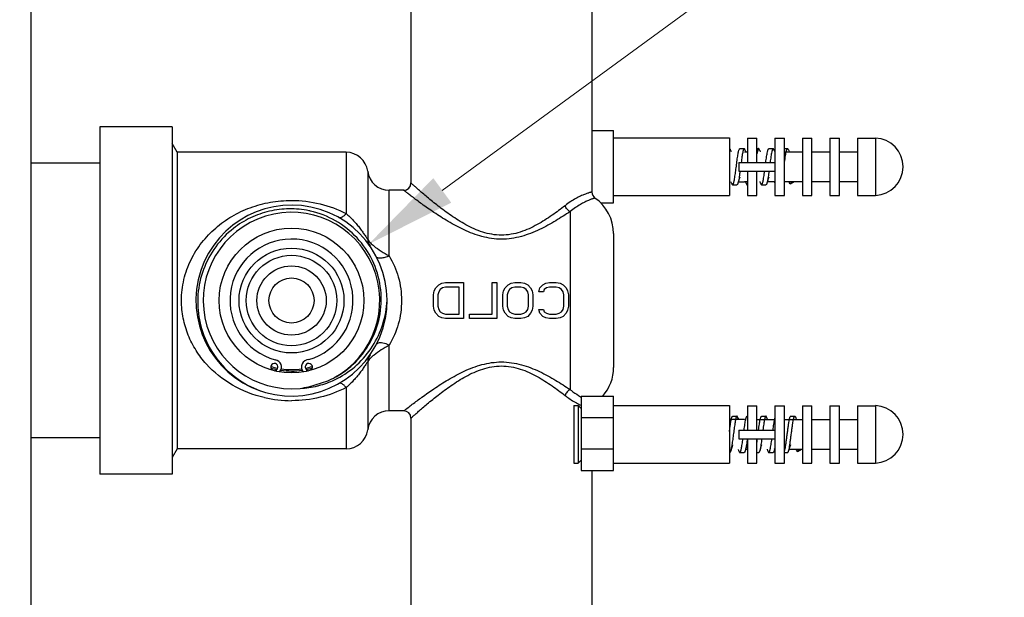
# Model space of a CAD drawing. Units: millimetres. Extents: x -725 to 623, y -596 to 812.
# Drawn here: x 487 to 623, y -203 to -123 of the extents above; entities that cross this region are included whole.
import ezdxf

# ---------------------------------------------------------------- set-up
doc = ezdxf.new("R2010")
doc.units = ezdxf.units.MM
doc.header["$LTSCALE"] = 19.36
doc.header["$PDMODE"] = 3
doc.header["$PDSIZE"] = 8
doc.layers.get('0').update_dxf_attribs({"linetype": 'CONTINUOUS'})
doc.layers.get('Defpoints').update_dxf_attribs({"linetype": 'CONTINUOUS'})
doc.layers.add('02___PRT_ALL_AXES', color=7, linetype='CONTINUOUS')
doc.layers.add('标注', color=6, linetype='CONTINUOUS', lineweight=15)
doc.styles.get("Standard").update_dxf_attribs({"font": 'arial.ttf'})
doc.dimstyles.new('%%C2', dxfattribs={"dimscale": 1.8, "dimtxt": 9, "dimasz": 7, "dimexe": 2, "dimexo": 0, "dimgap": 2, "dimtad": 1, "dimdec": 1, "dimdsep": 46, "dimtxsty": 'Standard', "dimcen": 0, "dimclrt": 7, "dimazin": 2, "dimtfac": 1, "dimtdec": 1, "dimtofl": 0, "dimtmove": 0, "dimatfit": 3, "dimfxl": 6.336, "dimtolj": 1, "dimtzin": 0, "dimlwd": -1, "dimlwe": -1, "dimarcsym": 0})

# ---------------------------------------------------------------- blocks, each defined once
blk = doc.blocks.new('*D14')
at = {"layer": 'Defpoints', "color": 0, "ltscale": 20, "transparency": 16777216}
for p in [(535.12, -154.03), (513.81, -169.62)]:
    blk.add_point(p, dxfattribs=at)
at = {"layer": '标注', "color": 0, "ltscale": 20, "transparency": 16777216}
blk.add_line((622.95, -89.81), (545.29, -146.6), dxfattribs=at)
blk.add_solid([(544.05, -144.9), (546.53, -148.29), (535.12, -154.03)], dxfattribs=at)
at = {"layer": '标注', "color": 7, "ltscale": 20, "transparency": 16777216, "insert": (594.1, -96.06), "char_height": 16.2, "attachment_point": 5, "rotation": 36.1757}
blk.add_mtext('\\A1;G3/4', dxfattribs=at)
blk = doc.blocks.new('*D17')
at = {"layer": 'Defpoints', "color": 0, "ltscale": 20, "transparency": 16777216}
for p in [(424.16, -180.6), (488.46, -193.79), (424.16, -214.27)]:
    blk.add_point(p, dxfattribs=at)
at = {"layer": '标注', "color": 0, "ltscale": 20, "transparency": 16777216}
for p, q in [((424.16, -180.6), (424.16, -217.87)), ((488.46, -193.79), (488.46, -217.87)), ((475.86, -214.27), (436.76, -214.27))]:
    blk.add_line(p, q, dxfattribs=at)
for points in [[(436.76, -212.17), (436.76, -216.37), (424.16, -214.27)], [(475.86, -212.17), (475.86, -216.37), (488.46, -214.27)]]:
    blk.add_solid(points, dxfattribs=at)
at = {"layer": '标注', "color": 7, "ltscale": 20, "transparency": 16777216, "insert": (456.31, -202.4), "char_height": 16.2, "attachment_point": 5}
blk.add_mtext('\\A1;64.3', dxfattribs=at)

msp = doc.modelspace()

# ---------------------------------------------------------------- linework, layer by layer
at = {"color": 0, "linetype": 'Continuous'}
for p, q in [((488.46, -21.82), (488.46, -301.82)), ((565.96, -138.32), (565.96, -146.83)), ((565.96, -138.32), (568.96, -138.32)), ((568.96, -148.32), (568.96, -138.32)), ((508.66, -141.32), (507.96, -140.11)), ((587.46, -139.36), (588.76, -139.36)), ((587.46, -139.36), (587.46, -142.72)), ((588.76, -142.72), (588.76, -139.36)), ((591.26, -139.36), (592.56, -139.36)), ((591.26, -139.36), (591.26, -147.29)), ((592.56, -147.29), (592.56, -139.36)), ((595.06, -139.36), (596.36, -139.36)), ((595.06, -139.36), (595.06, -147.29)), ((596.36, -147.29), (596.36, -139.36)), ((598.86, -139.36), (600.16, -139.36)), ((598.86, -139.36), (598.86, -147.29)), ((600.16, -147.29), (600.16, -139.36)), ((602.66, -139.36), (605.15, -139.36)), ((602.66, -139.36), (602.66, -147.29)), ((605.15, -139.36), (605.15, -147.29)), ((508.66, -141.32), (508.66, -182.32)), ((532.01, -141.32), (532.01, -149.8)), ((584.96, -140.82), (585.01, -140.82)), ((585.15, -141.07), (585.2, -141.22)), ((586.41, -140.82), (587.01, -140.82)), ((587.07, -141.28), (587.46, -141.28)), ((587.15, -141.07), (587.22, -141.28)), ((588.76, -140.82), (589.01, -140.82)), ((588.82, -141.28), (588.81, -141.29)), ((589.15, -141.07), (589.22, -141.28)), ((590.41, -140.82), (591.01, -140.82)), ((591.15, -141.07), (591.22, -141.28)), ((592.56, -141.28), (595.06, -141.28)), ((593.13, -141), (593.16, -141.08)), ((593.16, -141.08), (593.22, -141.28)), ((596.36, -141.28), (598.86, -141.28)), ((600.16, -141.28), (602.66, -141.28)), ((586.26, -142.72), (591.26, -142.72)), ((586.26, -142.72), (586.26, -143.92)), ((534.99, -143.95), (534.99, -153.31)), ((586.26, -143.92), (591.26, -143.92)), ((587.46, -143.92), (587.46, -147.29)), ((588.76, -147.29), (588.76, -143.92)), ((585.27, -145.58), (585.22, -145.42)), ((587.07, -145.36), (587.46, -145.36)), ((587.07, -145.42), (587.07, -145.36)), ((587.27, -145.58), (587.21, -145.36)), ((589.27, -145.58), (589.21, -145.36)), ((590.22, -145.36), (591.26, -145.36)), ((591.26, -145.55), (591.21, -145.36)), ((592.56, -145.36), (595.06, -145.36)), ((593.25, -145.51), (593.21, -145.36)), ((596.36, -145.36), (598.86, -145.36)), ((600.16, -145.36), (602.66, -145.36)), ((537.96, -155.65), (537.96, -146.57)), ((585.41, -145.82), (586.01, -145.82)), ((587.41, -145.82), (587.46, -145.82)), ((589.41, -145.82), (590.01, -145.82)), ((587.46, -147.29), (588.76, -147.29)), ((591.26, -147.29), (592.56, -147.29)), ((595.06, -147.29), (596.36, -147.29)), ((598.86, -147.29), (600.16, -147.29)), ((602.66, -147.29), (605.15, -147.29)), ((562.96, -149.51), (562.96, -160.53)), ((567.2, -148.32), (568.96, -148.32)), ((568.96, -152.57), (568.96, -171.07)), ((544.07, -161.03), (544.17, -160.49)), ((544.17, -160.49), (544.38, -160.07)), ((544.38, -160.07), (544.8, -159.64)), ((544.8, -159.64), (545.21, -159.43)), ((545, -160.28), (544.8, -160.6)), ((545.32, -160.07), (545, -160.28)), ((545.21, -159.43), (545.73, -159.32)), ((545.73, -159.96), (545.32, -160.07)), ((545.73, -159.32), (548.23, -159.32)), ((547.61, -159.96), (545.73, -159.96)), ((547.61, -163.69), (547.61, -159.96)), ((548.23, -159.32), (548.23, -164.32)), ((552.19, -163.69), (552.19, -159.32)), ((552.19, -159.32), (552.82, -159.32)), ((552.82, -159.32), (552.82, -164.32)), ((553.65, -161.03), (553.75, -160.49)), ((553.75, -160.49), (553.96, -160.07)), ((553.96, -160.07), (554.38, -159.64)), ((554.38, -159.64), (554.8, -159.43)), ((554.59, -160.28), (554.38, -160.6)), ((554.9, -160.07), (554.59, -160.28)), ((554.8, -159.43), (555.32, -159.32)), ((555.32, -159.96), (554.9, -160.07)), ((555.32, -159.32), (556.15, -159.32)), ((556.15, -159.96), (555.32, -159.96)), ((556.15, -159.32), (556.67, -159.43)), ((556.57, -160.07), (556.15, -159.96)), ((556.88, -160.28), (556.57, -160.07)), ((556.67, -159.43), (557.09, -159.64)), ((557.09, -160.6), (556.88, -160.28)), ((557.09, -159.64), (557.5, -160.07)), ((557.5, -160.07), (557.71, -160.49)), ((557.71, -160.49), (557.82, -161.03)), ((558.65, -160.6), (558.75, -160.07)), ((558.75, -160.07), (559.17, -159.64)), ((559.17, -159.64), (559.59, -159.43)), ((559.38, -160.28), (559.27, -160.6)), ((559.69, -160.07), (559.38, -160.28)), ((559.59, -159.43), (560.11, -159.32)), ((560.11, -159.96), (559.69, -160.07)), ((560.11, -159.32), (561.05, -159.32)), ((561.05, -159.96), (560.11, -159.96)), ((561.05, -159.32), (561.57, -159.43)), ((561.46, -160.07), (561.05, -159.96)), ((561.77, -160.28), (561.46, -160.07)), ((561.57, -159.43), (561.98, -159.64)), ((561.98, -160.6), (561.77, -160.28)), ((561.98, -159.64), (562.4, -160.07)), ((562.4, -160.07), (562.61, -160.49)), ((562.61, -160.49), (562.71, -161.03)), ((562.96, -160.53), (562.96, -174.13)), ((544.07, -162.62), (544.07, -161.03)), ((544.8, -160.6), (544.69, -161.03)), ((544.69, -161.03), (544.69, -162.62)), ((553.65, -162.62), (553.65, -161.03)), ((554.38, -160.6), (554.27, -161.03)), ((554.27, -161.03), (554.27, -162.62)), ((557.19, -161.03), (557.09, -160.6)), ((557.19, -162.62), (557.19, -161.03)), ((557.82, -161.03), (557.82, -162.62)), ((559.27, -160.6), (558.65, -160.6)), ((562.09, -161.03), (561.98, -160.6)), ((562.09, -162.62), (562.09, -161.03)), ((562.71, -161.03), (562.71, -162.62)), ((544.17, -163.15), (544.07, -162.62)), ((544.38, -163.58), (544.17, -163.15)), ((544.69, -162.62), (544.8, -163.05)), ((544.8, -163.05), (545, -163.37)), ((553.75, -163.15), (553.65, -162.62)), ((553.96, -163.58), (553.75, -163.15)), ((554.27, -162.62), (554.38, -163.05)), ((554.38, -163.05), (554.59, -163.37)), ((556.88, -163.37), (557.09, -163.05)), ((557.09, -163.05), (557.19, -162.62)), ((557.71, -163.15), (557.5, -163.58)), ((557.82, -162.62), (557.71, -163.15)), ((558.75, -163.58), (558.65, -163.05)), ((558.65, -163.05), (559.27, -163.05)), ((559.27, -163.05), (559.38, -163.37)), ((561.77, -163.37), (561.98, -163.05)), ((561.98, -163.05), (562.09, -162.62)), ((562.61, -163.15), (562.4, -163.58)), ((562.71, -162.62), (562.61, -163.15)), ((544.8, -164.01), (544.38, -163.58)), ((545.21, -164.22), (544.8, -164.01)), ((545, -163.37), (545.32, -163.58)), ((545.73, -164.32), (545.21, -164.22)), ((545.32, -163.58), (545.73, -163.69)), ((545.73, -163.69), (547.61, -163.69)), ((548.23, -164.32), (545.73, -164.32)), ((549.07, -164.32), (549.07, -163.69)), ((549.07, -163.69), (552.19, -163.69)), ((552.82, -164.32), (549.07, -164.32)), ((554.38, -164.01), (553.96, -163.58)), ((554.8, -164.22), (554.38, -164.01)), ((554.59, -163.37), (554.9, -163.58)), ((555.32, -164.32), (554.8, -164.22)), ((554.9, -163.58), (555.32, -163.69)), ((555.32, -163.69), (556.15, -163.69)), ((556.15, -164.32), (555.32, -164.32)), ((556.15, -163.69), (556.57, -163.58)), ((556.67, -164.22), (556.15, -164.32)), ((556.57, -163.58), (556.88, -163.37)), ((557.09, -164.01), (556.67, -164.22)), ((557.5, -163.58), (557.09, -164.01)), ((559.17, -164.01), (558.75, -163.58)), ((559.59, -164.22), (559.17, -164.01)), ((559.38, -163.37), (559.69, -163.58)), ((560.11, -164.32), (559.59, -164.22)), ((559.69, -163.58), (560.11, -163.69)), ((560.11, -163.69), (561.05, -163.69)), ((561.05, -164.32), (560.11, -164.32)), ((561.05, -163.69), (561.46, -163.58)), ((561.57, -164.22), (561.05, -164.32)), ((561.46, -163.58), (561.77, -163.37)), ((561.98, -164.01), (561.57, -164.22)), ((562.4, -163.58), (561.98, -164.01)), ((537.96, -177.07), (537.96, -168)), ((534.99, -170.34), (534.99, -179.7)), ((532.01, -173.85), (532.01, -182.32)), ((564.46, -175.02), (564.46, -185.32)), ((564.46, -175.02), (568.96, -175.02)), ((568.96, -185.32), (568.96, -175.02)), ((587.46, -176.36), (587.46, -179.72)), ((587.46, -176.36), (588.76, -176.36)), ((588.76, -179.72), (588.76, -176.36)), ((591.26, -176.36), (591.26, -184.29)), ((591.26, -176.36), (592.56, -176.36)), ((592.56, -184.29), (592.56, -176.36)), ((595.06, -176.36), (595.06, -184.29)), ((595.06, -176.36), (596.36, -176.36)), ((596.36, -184.29), (596.36, -176.36)), ((598.86, -176.36), (598.86, -184.29)), ((598.86, -176.36), (600.16, -176.36)), ((600.16, -184.29), (600.16, -176.36)), ((602.66, -176.36), (602.66, -184.29)), ((602.66, -176.36), (605.15, -176.36)), ((605.15, -176.36), (605.15, -184.29)), ((568.96, -178.02), (564.46, -178.02)), ((585.41, -177.82), (586.01, -177.82)), ((586.15, -178.07), (586.2, -178.22)), ((587.41, -177.82), (587.46, -177.82)), ((589.41, -177.82), (590.01, -177.82)), ((590.15, -178.07), (590.22, -178.28)), ((594.13, -178), (594.16, -178.08)), ((594.16, -178.08), (594.22, -178.28)), ((587.07, -178.28), (587.07, -178.22)), ((588.76, -178.28), (591.26, -178.28)), ((591.22, -178.28), (591.22, -178.27)), ((592.56, -178.28), (595.06, -178.28)), ((596.36, -178.28), (598.86, -178.28)), ((600.16, -178.28), (602.66, -178.28)), ((586.26, -179.72), (586.26, -180.92)), ((586.26, -179.72), (591.26, -179.72)), ((586.26, -180.92), (591.26, -180.92)), ((587.46, -180.92), (587.46, -184.29)), ((588.76, -184.29), (588.76, -180.92)), ((508.66, -182.32), (507.96, -183.54)), ((564.46, -182.32), (568.96, -182.32)), ((584.96, -182.82), (585.01, -182.82)), ((586.27, -182.58), (586.22, -182.42)), ((586.41, -182.82), (587.01, -182.82)), ((587.22, -182.36), (587.46, -182.36)), ((588.76, -182.82), (589.01, -182.82)), ((590.27, -182.58), (590.21, -182.36)), ((590.41, -182.82), (591.01, -182.82)), ((591.22, -182.36), (591.26, -182.36)), ((592.56, -182.82), (593.01, -182.82)), ((593.22, -182.36), (595.06, -182.36)), ((594.25, -182.51), (594.21, -182.36)), ((596.36, -182.36), (598.86, -182.36)), ((600.16, -182.36), (602.66, -182.36)), ((587.46, -184.29), (588.76, -184.29)), ((591.26, -184.29), (592.56, -184.29)), ((595.06, -184.29), (596.36, -184.29)), ((598.86, -184.29), (600.16, -184.29)), ((602.66, -184.29), (605.15, -184.29)), ((564.46, -185.32), (568.96, -185.32))]:
    msp.add_line(p, q, dxfattribs=at)
for points in [[(586.4, -144.77), (586.33, -144.99), (586.24, -145.3), (586.15, -145.58)], [(590.4, -144.77), (590.33, -144.99), (590.24, -145.3), (590.15, -145.58)], [(539.96, -146.57), (540.33, -146.51), (540.66, -146.29), (540.88, -145.97), (540.96, -145.57)], [(540.96, -178.07), (540.88, -177.68), (540.66, -177.35), (540.33, -177.14), (539.96, -177.07)], [(585.4, -181.77), (585.33, -181.99), (585.24, -182.3), (585.15, -182.58)], [(587.4, -181.77), (587.33, -181.99), (587.24, -182.3), (587.15, -182.58)], [(589.4, -181.77), (589.33, -181.99), (589.24, -182.3), (589.15, -182.58)], [(591.26, -182.22), (591.24, -182.3), (591.15, -182.58)], [(593.4, -181.77), (593.33, -181.99), (593.24, -182.3), (593.15, -182.58)]]:
    msp.add_lwpolyline(points, dxfattribs=at)
for radius in [10, 7.25, 6.25, 4.79, 3.12]:
    msp.add_circle((524.46, -161.82), radius, dxfattribs=at)
for centre, radius, start, end in [((604.99, -143.32), 3.97, 272.3021, 87.6979), ((532.01, -144.32), 3, 7.1808, 90), ((593.23, -142.26), 4.52, 167.0045, 167.5345), ((537.96, -143.57), 3, 187.1808, 270), ((566.96, -146.83), 1, 180.0734, 235.3208), ((562.96, -152.57), 6, 360, 55.1245), ((524.46, -161.82), 13.2, 254.1875, 250.8472), ((524.46, -161.82), 12.2, 298.6214, 275.5942), ((524.29, -161.74), 12.6, 77.4327, 78.1604), ((524.46, -161.82), 8.5, 286.2873, 254.6982), ((536.91, -153.23), 1.92, 182.2277, 214.5861), ((522.08, -171.02), 1, 321.0317, 81.9413), ((526.85, -171.02), 1.03, 90, 217.9476), ((536.91, -170.42), 1.92, 145.4188, 177.7731), ((522.08, -171.02), 0.5, 270, 232.5359), ((524.46, -161.82), 9.55, 252.4969, 258.4676), ((524.46, -161.82), 9.75, 252.8778, 258.0807), ((524.46, -161.82), 9.55, 261.464, 278.3307), ((526.85, -171.02), 0.5, 307.4641, 270), ((524.46, -161.82), 9.55, 281.5324, 287.503), ((524.46, -161.82), 9.75, 281.9192, 287.1221), ((562.96, -171.07), 6, 318.8271, 0), ((524.46, -161.82), 9.75, 261.2214, 278.5966), ((524.92, -161.62), 12.17, 284.782, 296.2856), ((525.08, -161.55), 12.44, 295.3555, 297.1635), ((523.97, -161.91), 12.17, 277.93, 289.4336), ((525.13, -161.69), 12.29, 272.4441, 283.8008), ((525.13, -161.7), 12.28, 283.7989, 284.7515), ((525.09, -161.57), 12.41, 284.7753, 295.3564), ((524.47, -159), 16.67, 256.9591, 269.9889), ((570.06, -165.36), 11.28, 239.9364, 240.2523), ((568.49, -167.52), 9.66, 243.4859, 245.3227), ((604.99, -180.32), 3.97, 272.3021, 87.6979), ((537.96, -180.07), 3, 90, 172.8192), ((595.62, -179.25), 4.51, 167.0055, 167.4342), ((532.01, -179.32), 3, 270, 352.8192), ((545.52, -175.3), 43.68, 351.8838, 352.5954), ((586.03, -181.22), 5.3, 347.708, 347.8972), ((586.28, -181.28), 5.04, 347.5369, 347.7079), ((587.68, -181.28), 5.04, 347.5634, 347.6949), ((587.87, -181.32), 4.85, 347.4067, 347.5635)]:
    msp.add_arc(centre, radius, start, end, dxfattribs=at)
for points, knots in [([(585.01, -140.82), (585, -140.82), (584.98, -140.83), (584.97, -140.85), (584.96, -140.85)], [0, 0, 0, 0, 0.43646, 1, 1, 1, 1]), ([(585.15, -141.07), (585.14, -141.03), (585.12, -140.97), (585.09, -140.9), (585.07, -140.86), (585.05, -140.84), (585.03, -140.83), (585.02, -140.82), (585.01, -140.82)], [0, 0, 0, 0, 0.379557, 0.666577, 0.776466, 0.865816, 0.938114, 1, 1, 1, 1]), ([(585.41, -145.82), (585.43, -145.82), (585.46, -145.8), (585.48, -145.77), (585.5, -145.73), (585.52, -145.68), (585.55, -145.6), (585.58, -145.51), (585.6, -145.4), (585.64, -145.22), (585.69, -144.97), (585.76, -144.5), (585.85, -143.85), (585.95, -143.05), (586.03, -142.38), (586.11, -141.88), (586.16, -141.56), (586.21, -141.3), (586.25, -141.14), (586.27, -141.07)], [0, 0, 0, 0, 0.013221, 0.01815, 0.023842, 0.037595, 0.054557, 0.074703, 0.097934, 0.12412, 0.18468, 0.254794, 0.41581, 0.589441, 0.756459, 0.83163, 0.898421, 0.955029, 1, 1, 1, 1]), ([(586.27, -141.07), (586.28, -141.03), (586.3, -140.97), (586.33, -140.9), (586.36, -140.86), (586.38, -140.84), (586.39, -140.83), (586.41, -140.82), (586.41, -140.82)], [0, 0, 0, 0, 0.379557, 0.66657, 0.776447, 0.865783, 0.938079, 1, 1, 1, 1]), ([(587.01, -140.82), (587, -140.82), (586.98, -140.83), (586.95, -140.86), (586.93, -140.91), (586.9, -140.96), (586.88, -141.04), (586.85, -141.13), (586.82, -141.24), (586.79, -141.41), (586.74, -141.65), (586.67, -142.11), (586.62, -142.47), (586.59, -142.72)], [0, 0, 0, 0, 0.014078, 0.032781, 0.058247, 0.091204, 0.131824, 0.180063, 0.235698, 0.298431, 0.443637, 0.612022, 1, 1, 1, 1]), ([(587.15, -141.07), (587.14, -141.03), (587.12, -140.97), (587.09, -140.9), (587.07, -140.86), (587.05, -140.84), (587.03, -140.83), (587.02, -140.82), (587.01, -140.82)], [0, 0, 0, 0, 0.37957, 0.66655, 0.776441, 0.865786, 0.938085, 1, 1, 1, 1]), ([(588.81, -141.29), (588.81, -141.31), (588.79, -141.4), (588.77, -141.48), (588.76, -141.55)], [0, 0, 0, 0, 0.232514, 1, 1, 1, 1]), ([(589.01, -140.82), (589, -140.82), (588.98, -140.83), (588.96, -140.85), (588.94, -140.89), (588.92, -140.93), (588.89, -140.99), (588.87, -141.06), (588.85, -141.15), (588.83, -141.21), (588.83, -141.24)], [0, 0, 0, 0, 0.051442, 0.11666, 0.202829, 0.31283, 0.447617, 0.607373, 0.791727, 1, 1, 1, 1]), ([(589.15, -141.07), (589.14, -141.03), (589.12, -140.97), (589.09, -140.9), (589.07, -140.86), (589.05, -140.84), (589.03, -140.83), (589.02, -140.82), (589.01, -140.82)], [0, 0, 0, 0, 0.379557, 0.666574, 0.776456, 0.8658, 0.938097, 1, 1, 1, 1]), ([(589.99, -142.72), (590.03, -142.45), (590.08, -142.07), (590.16, -141.59), (590.2, -141.38), (590.22, -141.28)], [0, 0, 0, 0, 0.560264, 0.798957, 1, 1, 1, 1]), ([(590.22, -141.28), (590.22, -141.26), (590.24, -141.19), (590.26, -141.12), (590.27, -141.07)], [0, 0, 0, 0, 0.275456, 1, 1, 1, 1]), ([(590.27, -141.07), (590.28, -141.03), (590.3, -140.97), (590.33, -140.9), (590.36, -140.86), (590.38, -140.84), (590.39, -140.83), (590.41, -140.82), (590.41, -140.82)], [0, 0, 0, 0, 0.379578, 0.666552, 0.776441, 0.865785, 0.938085, 1, 1, 1, 1]), ([(590.82, -141.28), (590.79, -141.38), (590.75, -141.59), (590.68, -142.07), (590.62, -142.45), (590.59, -142.72)], [0, 0, 0, 0, 0.201115, 0.439813, 1, 1, 1, 1]), ([(591.01, -140.82), (591, -140.82), (590.98, -140.83), (590.96, -140.86), (590.93, -140.89), (590.91, -140.94), (590.89, -141.01), (590.86, -141.09), (590.84, -141.18), (590.82, -141.25), (590.82, -141.28)], [0, 0, 0, 0, 0.049745, 0.113924, 0.199718, 0.309867, 0.445163, 0.605658, 0.790884, 1, 1, 1, 1]), ([(591.15, -141.07), (591.14, -141.03), (591.12, -140.97), (591.09, -140.9), (591.07, -140.86), (591.05, -140.84), (591.03, -140.83), (591.02, -140.82), (591.01, -140.82)], [0, 0, 0, 0, 0.379583, 0.66656, 0.776449, 0.86579, 0.938087, 1, 1, 1, 1]), ([(592.56, -142.92), (592.6, -142.61), (592.66, -142.17), (592.75, -141.62), (592.79, -141.39), (592.82, -141.28)], [0, 0, 0, 0, 0.561898, 0.801151, 1, 1, 1, 1]), ([(592.82, -141.28), (592.82, -141.24), (592.84, -141.18), (592.86, -141.09), (592.89, -141.01), (592.91, -140.94), (592.94, -140.89), (592.96, -140.86), (592.98, -140.83), (593, -140.82), (593.01, -140.82)], [0, 0, 0, 0, 0.209068, 0.394234, 0.55466, 0.689935, 0.80006, 0.885852, 0.950104, 1, 1, 1, 1]), ([(593.01, -140.82), (593.04, -140.82), (593.06, -140.86), (593.09, -140.9), (593.11, -140.94), (593.12, -140.98), (593.13, -141)], [0, 0, 0, 0, 0.339324, 0.471739, 0.62579, 1, 1, 1, 1]), ([(586.43, -143.93), (586.41, -144.1), (586.37, -144.43), (586.3, -144.88), (586.24, -145.22), (586.19, -145.44), (586.17, -145.54), (586.15, -145.58)], [0, 0, 0, 0, 0.310547, 0.589031, 0.822352, 0.918664, 1, 1, 1, 1]), ([(589.61, -145.37), (589.63, -145.27), (589.67, -145.06), (589.75, -144.58), (589.8, -144.2), (589.84, -143.93)], [0, 0, 0, 0, 0.201111, 0.439815, 1, 1, 1, 1]), ([(590.43, -143.93), (590.4, -144.2), (590.35, -144.58), (590.27, -145.06), (590.23, -145.27), (590.21, -145.37)], [0, 0, 0, 0, 0.560128, 0.798839, 1, 1, 1, 1]), ([(589.41, -145.82), (589.42, -145.82), (589.44, -145.82), (589.47, -145.79), (589.49, -145.76), (589.51, -145.7), (589.54, -145.64), (589.56, -145.56), (589.59, -145.47), (589.6, -145.4), (589.61, -145.37)], [0, 0, 0, 0, 0.049743, 0.113918, 0.199718, 0.309859, 0.445156, 0.605668, 0.790876, 1, 1, 1, 1]), ([(590.21, -145.37), (590.2, -145.39), (590.19, -145.46), (590.17, -145.53), (590.15, -145.58)], [0, 0, 0, 0, 0.275508, 1, 1, 1, 1]), ([(593.38, -145.68), (593.37, -145.69), (593.36, -145.69), (593.34, -145.69), (593.33, -145.68), (593.31, -145.66), (593.3, -145.63), (593.27, -145.58), (593.26, -145.54), (593.25, -145.51)], [0, 0, 0, 0, 0.070451, 0.138027, 0.217733, 0.319166, 0.446771, 0.60241, 1, 1, 1, 1]), ([(593.5, -145.37), (593.49, -145.41), (593.47, -145.48), (593.44, -145.58), (593.42, -145.64), (593.39, -145.67), (593.38, -145.68), (593.38, -145.68)], [0, 0, 0, 0, 0.369009, 0.657523, 0.865314, 0.940791, 1, 1, 1, 1]), ([(553.46, -153.34), (553.01, -153.34), (552.1, -153.27), (550.35, -152.91), (548.32, -152.12), (546.47, -151.12), (545.1, -150.27), (544.16, -149.66), (543.29, -149.06), (542.5, -148.49), (541.79, -147.97), (541.26, -147.57), (540.89, -147.29), (540.66, -147.11), (540.45, -146.96), (540.28, -146.82), (540.16, -146.73), (540.09, -146.67), (540.04, -146.64), (540.01, -146.61), (539.98, -146.59), (539.97, -146.59), (539.96, -146.57), (539.96, -146.57)], [0, 0, 0, 0, 0.088876, 0.177016, 0.348543, 0.511419, 0.588537, 0.662014, 0.731127, 0.794995, 0.85256, 0.902585, 0.924342, 0.943686, 0.96044, 0.974433, 0.985497, 0.989891, 0.99351, 0.996341, 0.998374, 0.999595, 1, 1, 1, 1]), ([(553.46, -152.78), (553.02, -152.78), (552.14, -152.7), (550.87, -152.39), (549.68, -151.92), (548.56, -151.36), (547.51, -150.74), (546.52, -150.09), (545.6, -149.43), (544.75, -148.78), (543.96, -148.15), (543.24, -147.56), (542.6, -147.02), (542.13, -146.6), (541.79, -146.31), (541.58, -146.13), (541.4, -145.97), (541.25, -145.83), (541.14, -145.74), (541.07, -145.67), (541.03, -145.64), (541.01, -145.61), (540.98, -145.59), (540.97, -145.59), (540.96, -145.57), (540.96, -145.57)], [0, 0, 0, 0, 0.089763, 0.178619, 0.265869, 0.351114, 0.434021, 0.514225, 0.591266, 0.664568, 0.733418, 0.796946, 0.854112, 0.903705, 0.925246, 0.944383, 0.960944, 0.974766, 0.985688, 0.990025, 0.993595, 0.996389, 0.998395, 0.9996, 1, 1, 1, 1]), ([(565.96, -146.83), (565.96, -146.83), (565.95, -146.83), (565.94, -146.83), (565.92, -146.84), (565.9, -146.84), (565.86, -146.85), (565.79, -146.87), (565.69, -146.89), (565.55, -146.93), (565.38, -146.99), (565.17, -147.06), (564.94, -147.14), (564.68, -147.25), (564.27, -147.43), (563.71, -147.72), (563, -148.16), (562.51, -148.51), (562.26, -148.71)], [0, 0, 0, 0, 0.000987, 0.003948, 0.008884, 0.015798, 0.024693, 0.03557, 0.063285, 0.098949, 0.142569, 0.194176, 0.253763, 0.321234, 0.396515, 0.569965, 0.772222, 1, 1, 1, 1]), ([(585.27, -145.58), (585.28, -145.62), (585.3, -145.68), (585.33, -145.75), (585.36, -145.79), (585.38, -145.81), (585.39, -145.82), (585.41, -145.82), (585.41, -145.82)], [0, 0, 0, 0, 0.379564, 0.666566, 0.77645, 0.865794, 0.938094, 1, 1, 1, 1]), ([(586.15, -145.58), (586.14, -145.62), (586.12, -145.68), (586.09, -145.75), (586.07, -145.79), (586.05, -145.81), (586.03, -145.82), (586.02, -145.82), (586.01, -145.82)], [0, 0, 0, 0, 0.379564, 0.666567, 0.776451, 0.865795, 0.938094, 1, 1, 1, 1]), ([(587.27, -145.58), (587.28, -145.62), (587.3, -145.68), (587.33, -145.75), (587.36, -145.79), (587.38, -145.81), (587.39, -145.82), (587.41, -145.82), (587.41, -145.82)], [0, 0, 0, 0, 0.379557, 0.666573, 0.776456, 0.8658, 0.938097, 1, 1, 1, 1]), ([(587.41, -145.82), (587.42, -145.82), (587.44, -145.82), (587.46, -145.8), (587.46, -145.79)], [0, 0, 0, 0, 0.43582, 1, 1, 1, 1]), ([(589.27, -145.58), (589.28, -145.62), (589.3, -145.68), (589.33, -145.75), (589.36, -145.79), (589.38, -145.81), (589.39, -145.82), (589.41, -145.82), (589.41, -145.82)], [0, 0, 0, 0, 0.379567, 0.666551, 0.776443, 0.865787, 0.938086, 1, 1, 1, 1]), ([(590.15, -145.58), (590.14, -145.62), (590.12, -145.68), (590.09, -145.75), (590.07, -145.79), (590.05, -145.81), (590.03, -145.82), (590.02, -145.82), (590.01, -145.82)], [0, 0, 0, 0, 0.379557, 0.666573, 0.776456, 0.8658, 0.938097, 1, 1, 1, 1]), ([(509.26, -161.82), (509.26, -160.85), (509.49, -158.9), (510.47, -156.17), (511.99, -153.76), (513.92, -151.73), (516.2, -150.1), (518.76, -148.9), (521.54, -148.15), (523.48, -147.98), (524.46, -147.98)], [0, 0, 0, 0, 0.128708, 0.255248, 0.378958, 0.500671, 0.622115, 0.745224, 0.871326, 1, 1, 1, 1]), ([(524.46, -147.98), (525.79, -147.98), (528.4, -148.29), (530.87, -149.21), (532.01, -149.8)], [0, 0, 0, 0, 0.507589, 1, 1, 1, 1]), ([(566.39, -147.65), (566.39, -147.65), (566.38, -147.65), (566.38, -147.66), (566.36, -147.66), (566.33, -147.67), (566.3, -147.68), (566.24, -147.7), (566.15, -147.73), (566.02, -147.77), (565.87, -147.83), (565.68, -147.9), (565.47, -147.99), (565.23, -148.09), (564.86, -148.27), (564.34, -148.56), (563.66, -148.99), (563.2, -149.32), (562.96, -149.51)], [0, 0, 0, 0, 0.000945, 0.003785, 0.008525, 0.015173, 0.023736, 0.034219, 0.060977, 0.095526, 0.137972, 0.188437, 0.247014, 0.313702, 0.388506, 0.562275, 0.767047, 1, 1, 1, 1]), ([(526.88, -149.41), (525.98, -149.22), (524.13, -149.04), (521.38, -149.38), (518.76, -150.3), (517.18, -151.27), (516.45, -151.84)], [0, 0, 0, 0, 0.249997, 0.499995, 0.749996, 1, 1, 1, 1]), ([(530.31, -172.53), (531.42, -171.95), (533.47, -170.42), (535.7, -167.31), (536.89, -163.67), (536.92, -159.84), (535.81, -156.18), (533.65, -153.02), (530.65, -150.64), (528.26, -149.72), (527.04, -149.45)], [0, 0, 0, 0, 0.124994, 0.249976, 0.374971, 0.499969, 0.624971, 0.749977, 0.874987, 1, 1, 1, 1]), ([(562.26, -148.71), (561.67, -149.16), (560.43, -150.09), (558.77, -151.15), (557.28, -151.91), (556.07, -152.38), (554.79, -152.7), (553.91, -152.78), (553.46, -152.78)], [0, 0, 0, 0, 0.225787, 0.471185, 0.599582, 0.730989, 0.8648, 1, 1, 1, 1]), ([(562.96, -149.51), (562.31, -149.95), (560.94, -150.84), (558.72, -152.07), (556.65, -152.89), (554.86, -153.27), (553.93, -153.34), (553.46, -153.34)], [0, 0, 0, 0, 0.226282, 0.47225, 0.73186, 0.86534, 1, 1, 1, 1]), ([(562.96, -149.51), (562.8, -149.44), (562.51, -149.2), (562.32, -148.88), (562.26, -148.71)], [0, 0, 0, 0, 0.487668, 1, 1, 1, 1]), ([(532.01, -149.8), (531.92, -149.91), (531.78, -150.05), (531.58, -150.22), (531.37, -150.35), (531.14, -150.44), (531.02, -150.37)], [0, 0, 0, 0, 0.353962, 0.507167, 0.641929, 1, 1, 1, 1]), ([(532.01, -149.8), (532.17, -149.94), (532.48, -150.22), (532.94, -150.68), (533.38, -151.17), (533.74, -151.6), (534.01, -151.95), (534.2, -152.22), (534.38, -152.48), (534.55, -152.73), (534.7, -152.95), (534.81, -153.11), (534.88, -153.22), (534.92, -153.27), (534.96, -153.3), (534.98, -153.31), (534.99, -153.31)], [0, 0, 0, 0, 0.134809, 0.275232, 0.419193, 0.564551, 0.636864, 0.708165, 0.777613, 0.843602, 0.903511, 0.952594, 0.971363, 0.985392, 0.994697, 1, 1, 1, 1]), ([(516.45, -151.84), (515.52, -152.56), (513.85, -154.29), (512.15, -157.45), (511.37, -160.96), (511.58, -164.54), (512.75, -167.94), (514.79, -170.9), (517.54, -173.2), (519.73, -174.19), (520.87, -174.52)], [0, 0, 0, 0, 0.124991, 0.249984, 0.37498, 0.499979, 0.62498, 0.749986, 0.874983, 1, 1, 1, 1]), ([(534.99, -153.31), (535.01, -153.37), (535.09, -153.52), (535.19, -153.65), (535.25, -153.72)], [0, 0, 0, 0, 0.437623, 1, 1, 1, 1]), ([(535.25, -153.72), (535.29, -153.77), (535.47, -153.97), (535.68, -154.15), (535.84, -154.28)], [0, 0, 0, 0, 0.221505, 1, 1, 1, 1]), ([(535.84, -154.28), (536.16, -154.54), (536.86, -155.01), (537.59, -155.44), (537.96, -155.65)], [0, 0, 0, 0, 0.488293, 1, 1, 1, 1]), ([(537.96, -155.65), (537.76, -155.74), (537.39, -155.87), (536.92, -155.97), (536.6, -155.97), (536.41, -155.93), (536.27, -155.87), (536.21, -155.8), (536.19, -155.76)], [0, 0, 0, 0, 0.344702, 0.635562, 0.753386, 0.851382, 0.931471, 1, 1, 1, 1]), ([(537.96, -155.65), (538.5, -156.56), (539.36, -158.56), (539.66, -160.73), (539.66, -161.82)], [0, 0, 0, 0, 0.49094, 1, 1, 1, 1]), ([(520.7, -175.24), (519.17, -174.89), (516.21, -173.73), (513.11, -171.25), (511.22, -168.75), (510.12, -166.62), (509.42, -164.28), (509.26, -162.65), (509.26, -161.82)], [0, 0, 0, 0, 0.249311, 0.493086, 0.616554, 0.742219, 0.870294, 1, 1, 1, 1]), ([(530.76, -172.61), (531.75, -172.1), (533.61, -170.81), (535.78, -168.21), (537.21, -165.13), (537.61, -162.91), (537.66, -161.79)], [0, 0, 0, 0, 0.249964, 0.499945, 0.749947, 1, 1, 1, 1]), ([(539.66, -161.82), (539.66, -162.92), (539.36, -165.09), (538.5, -167.09), (537.96, -168)], [0, 0, 0, 0, 0.50906, 1, 1, 1, 1]), ([(537.96, -168), (537.59, -168.21), (536.87, -168.63), (536.18, -169.1), (535.86, -169.36)], [0, 0, 0, 0, 0.511325, 1, 1, 1, 1]), ([(536.41, -167.72), (536.36, -167.74), (536.27, -167.78), (536.21, -167.85), (536.19, -167.89)], [0, 0, 0, 0, 0.538892, 1, 1, 1, 1]), ([(537.96, -168), (537.67, -167.87), (537.25, -167.73), (536.72, -167.67), (536.5, -167.69), (536.41, -167.72)], [0, 0, 0, 0, 0.585629, 0.818815, 1, 1, 1, 1]), ([(535.32, -169.84), (535.24, -169.93), (535.11, -170.08), (535.01, -170.26), (534.99, -170.34)], [0, 0, 0, 0, 0.570006, 1, 1, 1, 1]), ([(535.86, -169.36), (535.8, -169.4), (535.62, -169.55), (535.44, -169.72), (535.32, -169.84)], [0, 0, 0, 0, 0.271324, 1, 1, 1, 1]), ([(534.99, -170.34), (534.98, -170.34), (534.96, -170.35), (534.92, -170.38), (534.88, -170.43), (534.81, -170.53), (534.7, -170.7), (534.55, -170.92), (534.38, -171.17), (534.2, -171.43), (534.01, -171.7), (533.74, -172.05), (533.38, -172.48), (532.94, -172.97), (532.48, -173.42), (532.17, -173.71), (532.01, -173.85)], [0, 0, 0, 0, 0.005314, 0.014629, 0.028644, 0.04742, 0.096541, 0.156426, 0.22242, 0.291861, 0.363159, 0.435468, 0.580818, 0.724772, 0.865191, 1, 1, 1, 1]), ([(539.96, -177.07), (540.36, -176.77), (541.19, -176.13), (542.58, -175.1), (544.21, -173.94), (546.14, -172.71), (548.32, -171.53), (550.35, -170.74), (552.1, -170.38), (553.01, -170.31), (553.46, -170.31)], [0, 0, 0, 0, 0.097356, 0.204998, 0.338059, 0.488677, 0.651571, 0.823083, 0.911186, 1, 1, 1, 1]), ([(540.96, -178.07), (540.97, -178.07), (540.99, -178.05), (541.04, -178), (541.13, -177.92), (541.31, -177.76), (541.61, -177.5), (542.06, -177.11), (542.6, -176.63), (543.5, -175.87), (544.79, -174.82), (546.55, -173.52), (548.2, -172.47), (549.68, -171.73), (550.88, -171.26), (552.14, -170.95), (553.02, -170.87), (553.46, -170.87)], [0, 0, 0, 0, 0.001613, 0.006395, 0.01428, 0.025196, 0.055561, 0.09623, 0.145849, 0.203041, 0.335502, 0.485873, 0.648958, 0.734201, 0.821465, 0.910293, 1, 1, 1, 1]), ([(553.46, -170.31), (553.93, -170.31), (554.86, -170.38), (556.22, -170.67), (557.51, -171.1), (559.12, -171.8), (560.94, -172.81), (562.31, -173.69), (562.96, -174.13)], [0, 0, 0, 0, 0.134683, 0.268189, 0.399522, 0.527991, 0.773833, 1, 1, 1, 1]), ([(553.46, -170.87), (553.91, -170.87), (554.79, -170.95), (556.08, -171.27), (557.28, -171.74), (558.77, -172.49), (560.43, -173.56), (561.67, -174.48), (562.26, -174.94)], [0, 0, 0, 0, 0.135264, 0.269139, 0.400577, 0.528942, 0.774275, 1, 1, 1, 1]), ([(532.01, -173.85), (530.87, -174.44), (528.4, -175.36), (525.79, -175.67), (524.46, -175.67)], [0, 0, 0, 0, 0.492412, 1, 1, 1, 1]), ([(532.01, -173.85), (531.92, -173.74), (531.78, -173.59), (531.58, -173.43), (531.37, -173.29), (531.14, -173.21), (531.02, -173.28)], [0, 0, 0, 0, 0.353949, 0.507149, 0.64191, 1, 1, 1, 1]), ([(562.96, -174.13), (562.8, -174.21), (562.51, -174.45), (562.32, -174.77), (562.26, -174.94)], [0, 0, 0, 0, 0.487669, 1, 1, 1, 1]), ([(562.96, -174.13), (563.09, -174.23), (563.55, -174.59), (564.04, -174.91), (564.41, -175.12)], [0, 0, 0, 0, 0.274439, 1, 1, 1, 1]), ([(562.26, -174.94), (562.43, -175.07), (563.04, -175.53), (563.69, -175.92), (564.18, -176.17)], [0, 0, 0, 0, 0.281168, 1, 1, 1, 1]), ([(584.96, -179.94), (584.99, -179.74), (585.04, -179.37), (585.11, -178.86), (585.18, -178.48), (585.23, -178.22), (585.26, -178.11), (585.27, -178.07)], [0, 0, 0, 0, 0.30979, 0.589872, 0.824236, 0.920096, 1, 1, 1, 1]), ([(586.01, -177.82), (585.99, -177.82), (585.96, -177.85), (585.94, -177.88), (585.92, -177.92), (585.9, -177.97), (585.87, -178.05), (585.85, -178.14), (585.82, -178.25), (585.78, -178.43), (585.74, -178.68), (585.67, -179.14), (585.58, -179.79), (585.48, -180.6), (585.39, -181.27), (585.32, -181.77), (585.26, -182.08), (585.21, -182.35), (585.17, -182.51), (585.15, -182.58)], [0, 0, 0, 0, 0.013221, 0.01815, 0.023842, 0.037595, 0.054557, 0.074703, 0.097934, 0.12412, 0.18468, 0.254794, 0.415802, 0.589432, 0.756457, 0.83163, 0.898421, 0.955029, 1, 1, 1, 1]), ([(585.27, -178.07), (585.28, -178.03), (585.3, -177.97), (585.33, -177.9), (585.36, -177.86), (585.38, -177.84), (585.39, -177.83), (585.41, -177.82), (585.41, -177.82)], [0, 0, 0, 0, 0.379569, 0.666549, 0.776441, 0.865786, 0.938085, 1, 1, 1, 1]), ([(586.15, -178.07), (586.14, -178.03), (586.12, -177.97), (586.09, -177.9), (586.07, -177.86), (586.05, -177.84), (586.03, -177.83), (586.02, -177.82), (586.01, -177.82)], [0, 0, 0, 0, 0.379557, 0.666577, 0.776466, 0.865816, 0.938114, 1, 1, 1, 1]), ([(587.22, -178.28), (587.22, -178.26), (587.24, -178.19), (587.26, -178.12), (587.27, -178.07)], [0, 0, 0, 0, 0.275513, 1, 1, 1, 1]), ([(587.27, -178.07), (587.28, -178.03), (587.3, -177.97), (587.33, -177.9), (587.36, -177.86), (587.38, -177.84), (587.39, -177.83), (587.41, -177.82), (587.41, -177.82)], [0, 0, 0, 0, 0.379557, 0.66657, 0.776447, 0.865783, 0.938079, 1, 1, 1, 1]), ([(589.22, -178.28), (589.22, -178.26), (589.24, -178.19), (589.26, -178.12), (589.27, -178.07)], [0, 0, 0, 0, 0.275539, 1, 1, 1, 1]), ([(589.27, -178.07), (589.28, -178.03), (589.3, -177.97), (589.33, -177.9), (589.36, -177.86), (589.38, -177.84), (589.39, -177.83), (589.41, -177.82), (589.41, -177.82)], [0, 0, 0, 0, 0.379556, 0.666571, 0.776455, 0.865799, 0.938096, 1, 1, 1, 1]), ([(590.01, -177.82), (590, -177.82), (589.98, -177.83), (589.96, -177.86), (589.93, -177.89), (589.91, -177.94), (589.89, -178.01), (589.86, -178.09), (589.84, -178.18), (589.82, -178.24), (589.82, -178.28)], [0, 0, 0, 0, 0.049777, 0.113972, 0.199775, 0.309906, 0.445189, 0.605687, 0.79088, 1, 1, 1, 1]), ([(590.15, -178.07), (590.14, -178.03), (590.12, -177.97), (590.09, -177.9), (590.07, -177.86), (590.05, -177.84), (590.03, -177.83), (590.02, -177.82), (590.01, -177.82)], [0, 0, 0, 0, 0.379557, 0.666574, 0.776456, 0.8658, 0.938097, 1, 1, 1, 1]), ([(591.23, -178.24), (591.23, -178.23), (591.24, -178.18), (591.25, -178.13), (591.26, -178.1)], [0, 0, 0, 0, 0.266619, 1, 1, 1, 1]), ([(593.27, -178.07), (593.27, -178.08), (593.25, -178.15), (593.23, -178.22), (593.22, -178.28)], [0, 0, 0, 0, 0.224378, 1, 1, 1, 1]), ([(593.41, -177.82), (593.41, -177.82), (593.39, -177.83), (593.38, -177.84), (593.36, -177.86), (593.33, -177.9), (593.3, -177.97), (593.28, -178.03), (593.27, -178.07)], [0, 0, 0, 0, 0.061963, 0.134268, 0.223603, 0.333456, 0.620456, 1, 1, 1, 1]), ([(593.82, -178.28), (593.82, -178.24), (593.84, -178.18), (593.86, -178.09), (593.89, -178.01), (593.91, -177.94), (593.94, -177.89), (593.96, -177.86), (593.98, -177.83), (594, -177.82), (594.01, -177.82)], [0, 0, 0, 0, 0.209068, 0.394234, 0.55466, 0.689935, 0.80006, 0.885852, 0.950104, 1, 1, 1, 1]), ([(594.01, -177.82), (594.04, -177.82), (594.06, -177.86), (594.09, -177.9), (594.11, -177.94), (594.12, -177.98), (594.13, -178)], [0, 0, 0, 0, 0.339324, 0.471739, 0.62579, 1, 1, 1, 1]), ([(586.99, -179.72), (587.03, -179.45), (587.08, -179.07), (587.16, -178.59), (587.2, -178.38), (587.22, -178.28)], [0, 0, 0, 0, 0.560117, 0.798833, 1, 1, 1, 1]), ([(588.99, -179.72), (589.03, -179.45), (589.08, -179.07), (589.16, -178.59), (589.2, -178.38), (589.22, -178.28)], [0, 0, 0, 0, 0.56011, 0.798826, 1, 1, 1, 1]), ([(589.82, -178.28), (589.79, -178.38), (589.75, -178.59), (589.68, -179.07), (589.62, -179.45), (589.59, -179.72)], [0, 0, 0, 0, 0.201043, 0.439736, 1, 1, 1, 1]), ([(590.99, -179.72), (591.03, -179.45), (591.08, -179.07), (591.16, -178.59), (591.2, -178.38), (591.22, -178.28)], [0, 0, 0, 0, 0.560264, 0.798957, 1, 1, 1, 1]), ([(593.22, -178.28), (593.19, -178.41), (593.13, -178.71), (593.06, -179.19), (592.99, -179.73), (592.91, -180.31), (592.84, -180.89), (592.77, -181.44), (592.69, -181.92), (592.64, -182.22), (592.61, -182.35)], [0, 0, 0, 0, 0.098034, 0.218345, 0.354377, 0.498609, 0.643028, 0.779612, 0.900807, 1, 1, 1, 1]), ([(593.21, -182.36), (593.24, -182.23), (593.29, -181.93), (593.36, -181.45), (593.44, -180.9), (593.51, -180.32), (593.59, -179.74), (593.66, -179.19), (593.73, -178.71), (593.79, -178.41), (593.82, -178.28)], [0, 0, 0, 0, 0.098605, 0.219493, 0.356016, 0.500562, 0.645032, 0.781333, 0.901864, 1, 1, 1, 1]), ([(586.41, -182.82), (586.42, -182.82), (586.44, -182.82), (586.47, -182.79), (586.5, -182.74), (586.52, -182.68), (586.55, -182.61), (586.57, -182.52), (586.6, -182.41), (586.64, -182.24), (586.68, -182), (586.75, -181.54), (586.8, -181.18), (586.84, -180.93)], [0, 0, 0, 0, 0.014078, 0.032783, 0.058249, 0.091207, 0.131829, 0.18007, 0.235708, 0.298445, 0.443658, 0.612035, 1, 1, 1, 1]), ([(587.43, -180.92), (587.4, -181.19), (587.35, -181.58), (587.27, -182.06), (587.23, -182.27), (587.21, -182.37)], [0, 0, 0, 0, 0.559948, 0.798712, 1, 1, 1, 1]), ([(589.43, -180.93), (589.4, -181.2), (589.35, -181.58), (589.27, -182.06), (589.23, -182.27), (589.21, -182.37)], [0, 0, 0, 0, 0.560185, 0.798889, 1, 1, 1, 1]), ([(590.61, -182.37), (590.63, -182.27), (590.67, -182.06), (590.75, -181.58), (590.8, -181.2), (590.84, -180.93)], [0, 0, 0, 0, 0.201111, 0.439815, 1, 1, 1, 1]), ([(591.26, -182.09), (591.26, -182.11), (591.24, -182.19), (591.23, -182.27), (591.21, -182.34)], [0, 0, 0, 0, 0.265862, 1, 1, 1, 1]), ([(585.15, -182.58), (585.14, -182.62), (585.12, -182.68), (585.09, -182.75), (585.07, -182.79), (585.05, -182.81), (585.03, -182.82), (585.02, -182.82), (585.01, -182.82)], [0, 0, 0, 0, 0.379557, 0.666573, 0.776456, 0.8658, 0.938097, 1, 1, 1, 1]), ([(586.27, -182.58), (586.28, -182.62), (586.3, -182.68), (586.33, -182.75), (586.36, -182.79), (586.38, -182.81), (586.39, -182.82), (586.41, -182.82), (586.41, -182.82)], [0, 0, 0, 0, 0.379564, 0.666566, 0.77645, 0.865794, 0.938094, 1, 1, 1, 1]), ([(587.15, -182.58), (587.14, -182.62), (587.12, -182.68), (587.09, -182.75), (587.07, -182.79), (587.05, -182.81), (587.03, -182.82), (587.02, -182.82), (587.01, -182.82)], [0, 0, 0, 0, 0.379564, 0.666567, 0.776451, 0.865795, 0.938094, 1, 1, 1, 1]), ([(587.21, -182.37), (587.2, -182.39), (587.19, -182.46), (587.17, -182.53), (587.15, -182.58)], [0, 0, 0, 0, 0.275689, 1, 1, 1, 1]), ([(589.15, -182.58), (589.14, -182.62), (589.12, -182.68), (589.09, -182.75), (589.07, -182.79), (589.05, -182.81), (589.03, -182.82), (589.02, -182.82), (589.01, -182.82)], [0, 0, 0, 0, 0.37957, 0.666556, 0.776447, 0.86579, 0.938087, 1, 1, 1, 1]), ([(589.21, -182.37), (589.2, -182.39), (589.19, -182.46), (589.17, -182.53), (589.15, -182.58)], [0, 0, 0, 0, 0.275518, 1, 1, 1, 1]), ([(590.27, -182.58), (590.28, -182.62), (590.3, -182.68), (590.33, -182.75), (590.36, -182.79), (590.38, -182.81), (590.39, -182.82), (590.41, -182.82), (590.41, -182.82)], [0, 0, 0, 0, 0.379567, 0.666551, 0.776443, 0.865787, 0.938086, 1, 1, 1, 1]), ([(590.41, -182.82), (590.42, -182.82), (590.44, -182.82), (590.47, -182.79), (590.49, -182.76), (590.51, -182.7), (590.54, -182.64), (590.56, -182.56), (590.59, -182.47), (590.6, -182.4), (590.61, -182.37)], [0, 0, 0, 0, 0.049743, 0.113918, 0.199718, 0.309859, 0.445156, 0.605668, 0.790876, 1, 1, 1, 1]), ([(591.15, -182.58), (591.14, -182.62), (591.12, -182.68), (591.09, -182.75), (591.07, -182.79), (591.05, -182.81), (591.03, -182.82), (591.02, -182.82), (591.01, -182.82)], [0, 0, 0, 0, 0.379557, 0.666573, 0.776456, 0.8658, 0.938097, 1, 1, 1, 1]), ([(591.21, -182.37), (591.2, -182.39), (591.19, -182.46), (591.17, -182.53), (591.15, -182.58)], [0, 0, 0, 0, 0.275508, 1, 1, 1, 1]), ([(592.61, -182.38), (592.6, -182.39), (592.59, -182.45), (592.57, -182.51), (592.56, -182.55)], [0, 0, 0, 0, 0.270277, 1, 1, 1, 1]), ([(593.01, -182.82), (593.02, -182.82), (593.03, -182.82), (593.05, -182.81), (593.07, -182.79), (593.09, -182.75), (593.12, -182.68), (593.14, -182.62), (593.15, -182.58)], [0, 0, 0, 0, 0.061908, 0.134209, 0.223556, 0.333442, 0.620446, 1, 1, 1, 1]), ([(593.15, -182.58), (593.16, -182.57), (593.18, -182.49), (593.19, -182.42), (593.21, -182.36)], [0, 0, 0, 0, 0.223926, 1, 1, 1, 1]), ([(594.38, -182.68), (594.37, -182.69), (594.36, -182.69), (594.34, -182.69), (594.33, -182.68), (594.31, -182.66), (594.3, -182.63), (594.27, -182.58), (594.26, -182.54), (594.25, -182.51)], [0, 0, 0, 0, 0.070451, 0.138027, 0.217733, 0.319166, 0.446771, 0.60241, 1, 1, 1, 1]), ([(594.5, -182.37), (594.49, -182.41), (594.47, -182.48), (594.44, -182.58), (594.42, -182.64), (594.39, -182.67), (594.38, -182.68), (594.38, -182.68)], [0, 0, 0, 0, 0.369009, 0.657523, 0.865314, 0.940791, 1, 1, 1, 1])]:
    msp.add_open_spline(points, degree=3, knots=knots, dxfattribs=at)
at = {"layer": '02___PRT_ALL_AXES', "color": 0, "linetype": 'Continuous'}
for p, q in [((565.96, -71.24), (565.96, -138.32)), ((540.96, -99.82), (540.96, -145.6)), ((497.96, -137.82), (497.96, -185.82)), ((507.96, -137.82), (497.96, -137.82)), ((507.96, -137.82), (507.96, -185.82)), ((568.96, -139.32), (584.96, -139.32)), ((584.96, -139.32), (584.96, -147.32)), ((532.01, -141.32), (508.66, -141.32)), ((584.96, -140.82), (585.01, -140.82)), ((586.41, -140.82), (587.01, -140.82)), ((588.76, -140.82), (589.01, -140.82)), ((590.41, -140.82), (591.01, -140.82)), ((592.56, -140.82), (593.01, -140.82)), ((497.96, -142.82), (488.46, -142.82)), ((586.2, -145.42), (587.07, -145.42)), ((593.38, -145.68), (593.93, -145.36)), ((540, -146.57), (537.96, -146.57)), ((585.41, -145.82), (586.01, -145.82)), ((587.41, -145.82), (587.46, -145.82)), ((589.41, -145.82), (590.01, -145.82)), ((568.96, -147.32), (584.96, -147.32)), ((563.46, -176.32), (563.46, -184.32)), ((563.46, -176.32), (564.06, -176.32)), ((564.06, -176.32), (564.46, -176.75)), ((564.06, -176.32), (564.06, -184.32)), ((568.96, -176.32), (584.96, -176.32)), ((584.96, -176.32), (584.96, -184.32)), ((539.97, -177.07), (537.96, -177.07)), ((540.96, -178.07), (540.96, -223.82)), ((585.41, -177.82), (586.01, -177.82)), ((587.41, -177.82), (587.46, -177.82)), ((589.41, -177.82), (590.01, -177.82)), ((593.41, -177.82), (594.01, -177.82)), ((584.96, -178.22), (587.07, -178.22)), ((497.96, -180.82), (488.46, -180.82)), ((532.01, -182.32), (508.66, -182.32)), ((584.96, -182.82), (585.01, -182.82)), ((586.41, -182.82), (587.01, -182.82)), ((588.76, -182.82), (589.01, -182.82)), ((590.41, -182.82), (591.01, -182.82)), ((592.56, -182.82), (593.01, -182.82)), ((594.38, -182.68), (594.93, -182.36)), ((563.46, -184.32), (564.06, -184.32)), ((564.06, -184.32), (564.46, -183.9)), ((568.96, -184.32), (584.96, -184.32)), ((507.96, -185.82), (497.96, -185.82)), ((565.96, -185.32), (565.96, -252.41))]:
    msp.add_line(p, q, dxfattribs=at)

# ---------------------------------------------------------------- dimensions: what is measured, and where the dimension line sits
at = {"layer": '标注', "color": 0, "ltscale": 20}
dim = msp.add_diameter_dim_2p(p1=(513.81, -169.62), p2=(535.12, -154.03), text='G3/4', dimstyle='%%C2', dxfattribs=at)
dim.commit()
dim.dimension.update_dxf_attribs({"geometry": '*D14', "text_midpoint": (601.17, -105.73), "dimtype": 163})
dim = msp.add_linear_dim(base=(424.16, -214.27), p1=(488.46, -193.79), p2=(424.16, -180.6), dimstyle='%%C2', dxfattribs=at)
dim.commit()
dim.dimension.update_dxf_attribs({"geometry": '*D17', "text_midpoint": (456.31, -214.27), "dimtype": 160})

doc.saveas('drawing.dxf')
